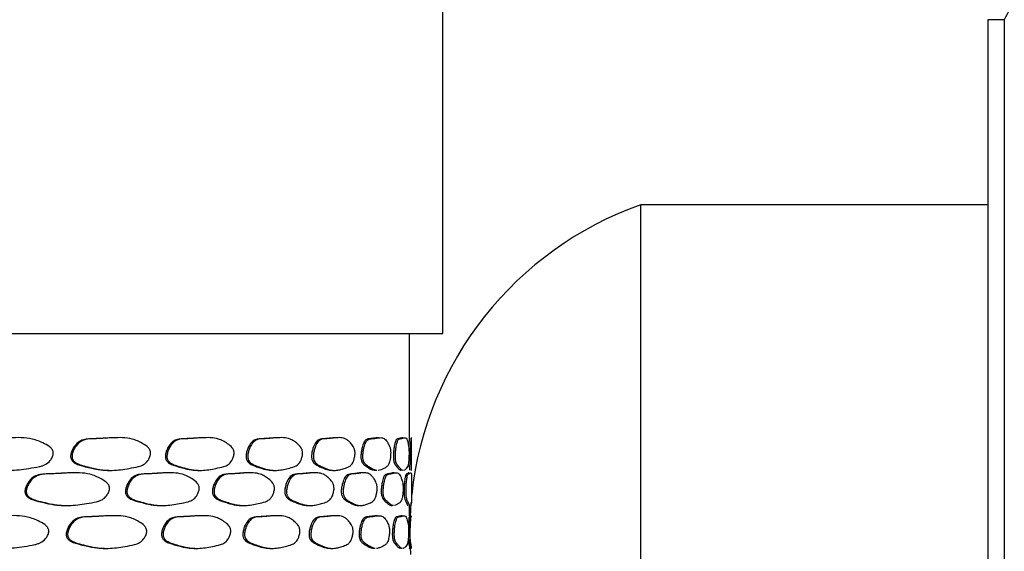
# Model space of a CAD drawing. Units: millimetres. Extents: x 5 to 589, y 5 to 417.
# Drawn here: x 195 to 225, y 167 to 183 of the extents above; entities that cross this region are included whole.
import ezdxf

# ---------------------------------------------------------------- set-up
doc = ezdxf.new("R2010")
doc.units = ezdxf.units.MM
doc.header["$LTSCALE"] = 2

msp = doc.modelspace()

# ---------------------------------------------------------------- linework, layer by layer
at = {"color": 7, "linetype": 'Continuous', "lineweight": 25}
for p, q in [((208.093, 173.673), (208.093, 241.673)), ((225.093, 183.173), (224.593, 183.173)), ((224.593, 183.173), (224.593, 152.173)), ((225.093, 183.173), (225.093, 152.173)), ((224.593, 177.573), (214.093, 177.573)), ((214.093, 167.673), (214.093, 177.573)), ((133.093, 173.673), (208.093, 173.673)), ((207.093, 170.51), (207.093, 173.673)), ((207.153, 170.518), (207.149, 170.52)), ((207.153, 169.526), (207.153, 170.529)), ((207.093, 168.156), (207.093, 168.457)), ((214.093, 157.773), (214.093, 167.673)), ((207.093, 167.159), (207.093, 167.172))]:
    msp.add_line(p, q, dxfattribs=at)
at = {"color": 7, "linetype": 'Continuous', "lineweight": 25, "flags": 128}
msp.add_lwpolyline([(207.131, 168.561), (207.093, 167.673), (207.115, 166.99)], dxfattribs=at)
at = {"color": 7, "linetype": 'Continuous', "lineweight": 25}
for centre, radius, start, end in [((233.087, 179.18), 8.935, 149.0801, 153.454), ((217.594, 167.673), 10.501, 109.474, 173.8175)]:
    msp.add_arc(centre, radius, start, end, dxfattribs=at)
for points, knots in [([(196.305, 170.034), (196.302, 170.017), (196.295, 169.978), (196.263, 169.907), (196.195, 169.798), (196.091, 169.718), (195.977, 169.672), (195.812, 169.629), (195.576, 169.596), (195.276, 169.551), (195.027, 169.531), (194.819, 169.532), (194.65, 169.545), (194.473, 169.571), (194.263, 169.612), (194.052, 169.659), (193.869, 169.707), (193.751, 169.758), (193.681, 169.807), (193.643, 169.857), (193.624, 169.899), (193.616, 169.948), (193.623, 170.022), (193.656, 170.118), (193.734, 170.257), (193.865, 170.392), (194.093, 170.485), (194.362, 170.489), (194.676, 170.501), (194.999, 170.52), (195.334, 170.529), (195.622, 170.499), (195.854, 170.426), (196.042, 170.34), (196.185, 170.262), (196.264, 170.175), (196.291, 170.131), (196.307, 170.083), (196.306, 170.05), (196.305, 170.034)], [0, 0, 0, 0, 0.006828, 0.015233, 0.031244, 0.061774, 0.076342, 0.093467, 0.150086, 0.200388, 0.249383, 0.277738, 0.306087, 0.334554, 0.36713, 0.412219, 0.440845, 0.459144, 0.473004, 0.479534, 0.485404, 0.491387, 0.498042, 0.513367, 0.530464, 0.562854, 0.593535, 0.646414, 0.696006, 0.751343, 0.810271, 0.867697, 0.900158, 0.93476, 0.971991, 0.980603, 0.987806, 0.994048, 1, 1, 1, 1]), ([(198.256, 170.52), (198.188, 170.52), (198.043, 170.52), (197.824, 170.505), (197.601, 170.491), (197.4, 170.491), (197.216, 170.468), (197.05, 170.392), (196.933, 170.256), (196.864, 170.118), (196.834, 170.022), (196.828, 169.948), (196.835, 169.899), (196.852, 169.857), (196.886, 169.807), (196.961, 169.748), (197.079, 169.698), (197.242, 169.652), (197.467, 169.597), (197.722, 169.541), (197.908, 169.537), (197.987, 169.536)], [0, 0, 0, 0, 0.0748615, 0.1593433, 0.2365099, 0.3130488, 0.372394, 0.4302358, 0.4913318, 0.5235941, 0.5525158, 0.5650642, 0.5763666, 0.5874376, 0.5997675, 0.6259121, 0.6749698, 0.7264014, 0.7993554, 0.9143789, 1, 1, 1, 1]), ([(199.252, 170.034), (199.249, 170.017), (199.243, 169.977), (199.215, 169.907), (199.155, 169.797), (199.064, 169.718), (198.965, 169.672), (198.82, 169.629), (198.612, 169.596), (198.348, 169.551), (198.128, 169.531), (197.943, 169.532), (197.794, 169.545), (197.637, 169.571), (197.449, 169.611), (197.261, 169.659), (197.098, 169.707), (196.992, 169.757), (196.929, 169.807), (196.895, 169.857), (196.878, 169.899), (196.871, 169.948), (196.877, 170.022), (196.907, 170.118), (196.977, 170.256), (197.094, 170.392), (197.297, 170.485), (197.538, 170.489), (197.817, 170.501), (198.103, 170.52), (198.399, 170.529), (198.653, 170.499), (198.857, 170.426), (199.022, 170.34), (199.147, 170.262), (199.216, 170.175), (199.24, 170.131), (199.253, 170.083), (199.252, 170.05), (199.252, 170.034)], [0, 0, 0, 0, 0.00683, 0.015236, 0.031241, 0.061767, 0.076336, 0.093471, 0.150095, 0.200403, 0.249395, 0.277754, 0.306094, 0.334567, 0.367126, 0.412193, 0.440839, 0.459148, 0.473014, 0.479547, 0.485416, 0.491398, 0.498049, 0.513371, 0.530469, 0.562861, 0.593542, 0.64642, 0.696042, 0.751345, 0.810278, 0.867708, 0.900165, 0.934753, 0.97198, 0.980595, 0.987801, 0.994046, 1, 1, 1, 1]), ([(200.925, 170.52), (200.866, 170.52), (200.743, 170.52), (200.555, 170.505), (200.364, 170.491), (200.191, 170.491), (200.031, 170.468), (199.888, 170.392), (199.787, 170.256), (199.726, 170.118), (199.701, 170.022), (199.696, 169.948), (199.701, 169.899), (199.716, 169.857), (199.746, 169.807), (199.811, 169.748), (199.913, 169.698), (200.054, 169.652), (200.248, 169.597), (200.468, 169.541), (200.627, 169.537), (200.695, 169.536)], [0, 0, 0, 0, 0.074899, 0.159367, 0.236533, 0.313062, 0.372401, 0.430236, 0.491327, 0.523585, 0.552504, 0.565052, 0.576353, 0.587423, 0.599751, 0.625891, 0.674938, 0.726363, 0.799316, 0.914334, 1, 1, 1, 1]), ([(201.779, 170.034), (201.777, 170.017), (201.771, 169.977), (201.748, 169.907), (201.698, 169.797), (201.621, 169.718), (201.537, 169.672), (201.415, 169.629), (201.239, 169.596), (201.014, 169.551), (200.826, 169.531), (200.668, 169.532), (200.54, 169.545), (200.405, 169.571), (200.244, 169.612), (200.081, 169.659), (199.94, 169.707), (199.848, 169.758), (199.794, 169.807), (199.764, 169.857), (199.749, 169.899), (199.744, 169.948), (199.748, 170.022), (199.774, 170.118), (199.835, 170.256), (199.936, 170.392), (200.112, 170.485), (200.32, 170.489), (200.56, 170.501), (200.805, 170.52), (201.058, 170.529), (201.273, 170.499), (201.446, 170.426), (201.585, 170.34), (201.691, 170.262), (201.749, 170.175), (201.769, 170.131), (201.78, 170.083), (201.779, 170.05), (201.779, 170.034)], [0, 0, 0, 0, 0.006831, 0.015236, 0.031241, 0.061766, 0.076335, 0.093471, 0.150086, 0.200402, 0.249393, 0.277751, 0.306093, 0.334566, 0.367127, 0.412199, 0.440842, 0.459149, 0.473015, 0.479547, 0.485416, 0.491398, 0.49805, 0.513372, 0.530469, 0.562862, 0.593543, 0.646421, 0.696045, 0.751346, 0.81028, 0.867713, 0.900169, 0.934754, 0.971978, 0.980593, 0.987799, 0.994045, 1, 1, 1, 1]), ([(203.151, 170.52), (203.103, 170.52), (203.003, 170.52), (202.849, 170.505), (202.692, 170.491), (202.549, 170.491), (202.418, 170.468), (202.299, 170.392), (202.215, 170.256), (202.165, 170.118), (202.143, 170.022), (202.139, 169.948), (202.144, 169.899), (202.156, 169.857), (202.181, 169.807), (202.235, 169.748), (202.32, 169.699), (202.437, 169.652), (202.597, 169.597), (202.778, 169.541), (202.908, 169.537), (202.964, 169.536)], [0, 0, 0, 0, 0.07486, 0.15933, 0.236486, 0.313011, 0.372345, 0.430176, 0.491261, 0.523517, 0.552436, 0.564984, 0.576285, 0.587354, 0.59968, 0.625816, 0.674853, 0.726273, 0.799225, 0.914235, 1, 1, 1, 1]), ([(203.851, 170.034), (203.85, 170.017), (203.845, 169.977), (203.827, 169.907), (203.787, 169.798), (203.725, 169.718), (203.658, 169.672), (203.56, 169.629), (203.419, 169.595), (203.237, 169.551), (203.083, 169.531), (202.954, 169.532), (202.849, 169.545), (202.738, 169.571), (202.606, 169.612), (202.471, 169.659), (202.354, 169.707), (202.278, 169.758), (202.233, 169.807), (202.208, 169.857), (202.196, 169.899), (202.191, 169.948), (202.195, 170.022), (202.216, 170.118), (202.267, 170.256), (202.351, 170.392), (202.497, 170.485), (202.669, 170.489), (202.866, 170.501), (203.067, 170.52), (203.272, 170.529), (203.446, 170.499), (203.585, 170.426), (203.697, 170.34), (203.781, 170.262), (203.828, 170.175), (203.843, 170.131), (203.852, 170.083), (203.852, 170.05), (203.851, 170.034)], [0, 0, 0, 0, 0.006829, 0.015234, 0.031244, 0.061774, 0.076342, 0.093471, 0.150035, 0.200383, 0.249384, 0.277744, 0.306087, 0.334561, 0.367123, 0.412196, 0.440838, 0.459143, 0.473008, 0.479539, 0.485409, 0.491391, 0.498043, 0.513366, 0.530464, 0.562856, 0.593537, 0.646415, 0.696038, 0.751343, 0.810275, 0.867701, 0.900159, 0.934754, 0.971986, 0.980601, 0.987805, 0.994048, 1, 1, 1, 1]), ([(204.902, 170.52), (204.866, 170.52), (204.79, 170.52), (204.673, 170.505), (204.553, 170.491), (204.442, 170.491), (204.34, 170.468), (204.248, 170.392), (204.182, 170.256), (204.142, 170.118), (204.125, 170.022), (204.122, 169.948), (204.126, 169.899), (204.136, 169.857), (204.155, 169.807), (204.198, 169.748), (204.264, 169.699), (204.355, 169.652), (204.479, 169.597), (204.619, 169.541), (204.718, 169.537), (204.76, 169.536)], [0, 0, 0, 0, 0.074879, 0.159341, 0.236493, 0.31301, 0.372338, 0.430163, 0.491241, 0.523494, 0.552411, 0.56496, 0.57626, 0.587328, 0.599652, 0.625783, 0.674808, 0.726221, 0.799172, 0.914175, 1, 1, 1, 1]), ([(205.439, 170.034), (205.438, 170.017), (205.435, 169.978), (205.421, 169.907), (205.392, 169.798), (205.347, 169.718), (205.297, 169.672), (205.225, 169.629), (205.12, 169.595), (204.983, 169.551), (204.867, 169.531), (204.769, 169.532), (204.689, 169.545), (204.603, 169.571), (204.501, 169.612), (204.397, 169.659), (204.305, 169.707), (204.246, 169.758), (204.21, 169.807), (204.191, 169.857), (204.181, 169.899), (204.177, 169.948), (204.18, 170.022), (204.197, 170.118), (204.237, 170.256), (204.303, 170.392), (204.417, 170.485), (204.55, 170.489), (204.701, 170.501), (204.855, 170.52), (205.01, 170.529), (205.14, 170.499), (205.244, 170.426), (205.326, 170.34), (205.388, 170.262), (205.422, 170.175), (205.433, 170.131), (205.44, 170.083), (205.439, 170.05), (205.439, 170.034)], [0, 0, 0, 0, 0.006828, 0.015234, 0.031245, 0.061778, 0.076345, 0.093471, 0.150007, 0.200374, 0.249379, 0.277739, 0.306084, 0.334558, 0.367122, 0.412199, 0.440838, 0.459141, 0.473004, 0.479535, 0.485405, 0.491387, 0.49804, 0.513364, 0.530461, 0.562853, 0.593534, 0.646413, 0.696037, 0.751342, 0.810274, 0.867698, 0.900158, 0.934754, 0.971989, 0.980603, 0.987807, 0.994049, 1, 1, 1, 1]), ([(206.153, 170.52), (206.129, 170.52), (206.079, 170.52), (206, 170.505), (205.918, 170.491), (205.842, 170.491), (205.771, 170.468), (205.705, 170.392), (205.659, 170.256), (205.631, 170.118), (205.619, 170.022), (205.616, 169.948), (205.619, 169.899), (205.626, 169.857), (205.64, 169.807), (205.67, 169.748), (205.717, 169.699), (205.781, 169.652), (205.867, 169.597), (205.963, 169.541), (206.03, 169.537), (206.059, 169.536)], [0, 0, 0, 0, 0.074944, 0.159382, 0.236542, 0.31305, 0.372374, 0.430194, 0.491267, 0.523517, 0.552432, 0.56498, 0.57628, 0.587347, 0.59967, 0.625797, 0.674812, 0.726218, 0.79917, 0.914168, 1, 1, 1, 1]), ([(206.099, 169.534), (206.094, 169.534), (206.072, 169.534), (206.031, 169.546), (205.972, 169.571), (205.902, 169.612), (205.829, 169.659), (205.765, 169.707), (205.723, 169.758), (205.697, 169.807), (205.683, 169.857), (205.677, 169.899), (205.674, 169.948), (205.676, 170.022), (205.688, 170.118), (205.716, 170.257), (205.763, 170.392), (205.843, 170.485), (205.936, 170.489), (206.04, 170.501), (206.143, 170.52), (206.246, 170.529), (206.331, 170.499), (206.397, 170.426), (206.449, 170.34), (206.487, 170.262), (206.508, 170.175), (206.515, 170.131), (206.519, 170.083), (206.519, 170.05), (206.518, 170.034)], [0, 0, 0, 0, 0.009946, 0.048802, 0.087832, 0.132475, 0.19427, 0.233523, 0.258611, 0.277613, 0.286565, 0.294611, 0.302812, 0.311932, 0.332938, 0.356374, 0.400776, 0.442833, 0.515317, 0.583349, 0.659149, 0.739934, 0.818656, 0.863149, 0.910561, 0.961595, 0.973405, 0.983282, 0.99184, 1, 1, 1, 1]), ([(206.886, 170.52), (206.874, 170.52), (206.851, 170.52), (206.811, 170.505), (206.768, 170.491), (206.727, 170.491), (206.688, 170.468), (206.651, 170.392), (206.624, 170.256), (206.608, 170.118), (206.601, 170.022), (206.6, 169.948), (206.601, 169.899), (206.605, 169.857), (206.613, 169.807), (206.631, 169.748), (206.658, 169.699), (206.694, 169.652), (206.741, 169.597), (206.792, 169.541), (206.826, 169.537), (206.84, 169.536)], [0, 0, 0, 0, 0.074985, 0.159417, 0.236579, 0.313085, 0.372408, 0.430227, 0.491299, 0.523548, 0.552463, 0.565012, 0.576312, 0.587379, 0.599701, 0.625826, 0.674834, 0.726237, 0.799194, 0.914195, 1, 1, 1, 1]), ([(206.89, 169.534), (206.888, 169.534), (206.877, 169.534), (206.856, 169.546), (206.826, 169.571), (206.788, 169.612), (206.748, 169.659), (206.711, 169.707), (206.687, 169.758), (206.673, 169.807), (206.665, 169.857), (206.661, 169.899), (206.659, 169.948), (206.66, 170.022), (206.667, 170.118), (206.684, 170.257), (206.71, 170.392), (206.756, 170.485), (206.806, 170.489), (206.861, 170.501), (206.913, 170.52), (206.962, 170.529), (207, 170.499), (207.028, 170.426), (207.048, 170.34), (207.063, 170.262), (207.07, 170.175), (207.073, 170.131), (207.074, 170.083), (207.074, 170.05), (207.074, 170.034)], [0, 0, 0, 0, 0.009925, 0.048783, 0.087813, 0.13246, 0.194263, 0.233512, 0.258598, 0.277599, 0.286551, 0.294597, 0.302799, 0.31192, 0.332927, 0.356363, 0.400766, 0.442823, 0.515309, 0.583345, 0.659142, 0.739931, 0.81866, 0.863153, 0.910559, 0.961589, 0.9734, 0.983278, 0.991839, 1, 1, 1, 1]), ([(207.093, 170.51), (207.093, 170.508), (207.093, 170.503), (207.091, 170.491), (207.086, 170.491), (207.079, 170.467), (207.071, 170.397), (207.067, 170.286), (207.064, 170.231)], [0, 0, 0, 0, 0.096562, 0.308933, 0.519569, 0.682898, 0.842086, 1, 1, 1, 1]), ([(207.153, 169.534), (207.153, 169.534), (207.153, 169.534), (207.153, 169.546), (207.15, 169.571), (207.146, 169.612), (207.139, 169.659), (207.131, 169.707), (207.125, 169.758), (207.122, 169.807), (207.12, 169.857), (207.119, 169.899), (207.118, 169.948), (207.119, 170.022), (207.12, 170.118), (207.125, 170.257), (207.131, 170.392), (207.141, 170.485), (207.148, 170.489), (207.153, 170.499), (207.153, 170.507), (207.153, 170.51)], [0, 0, 0, 0, 0.015872, 0.078229, 0.140854, 0.212506, 0.311685, 0.37466, 0.414913, 0.445402, 0.459767, 0.472678, 0.48584, 0.500477, 0.534187, 0.571795, 0.643045, 0.710534, 0.826851, 0.935994, 1, 1, 1, 1]), ([(206.518, 170.034), (206.518, 170.017), (206.516, 169.978), (206.507, 169.907), (206.489, 169.798), (206.461, 169.718), (206.431, 169.672), (206.385, 169.629), (206.318, 169.595), (206.228, 169.552), (206.168, 169.532), (206.137, 169.533), (206.136, 169.533)], [0, 0, 0, 0, 0.027253, 0.0608, 0.124698, 0.246549, 0.304691, 0.373048, 0.598746, 0.799723, 0.995293, 1, 1, 1, 1]), ([(207.074, 170.034), (207.074, 170.017), (207.073, 169.978), (207.07, 169.907), (207.064, 169.798), (207.053, 169.718), (207.041, 169.672), (207.023, 169.629), (206.994, 169.595), (206.954, 169.552), (206.925, 169.532), (206.909, 169.533), (206.909, 169.533)], [0, 0, 0, 0, 0.027254, 0.060799, 0.124687, 0.246526, 0.304666, 0.373024, 0.598808, 0.799704, 0.995247, 1, 1, 1, 1]), ([(207.062, 169.808), (207.063, 169.793), (207.067, 169.741), (207.073, 169.7), (207.08, 169.652), (207.088, 169.598), (207.093, 169.545), (207.093, 169.541), (207.093, 169.539)], [0, 0, 0, 0, 0.052498, 0.186077, 0.326194, 0.52509, 0.838583, 1, 1, 1, 1]), ([(196.953, 169.457), (196.881, 169.457), (196.728, 169.457), (196.497, 169.441), (196.261, 169.428), (196.049, 169.427), (195.855, 169.405), (195.68, 169.329), (195.557, 169.193), (195.484, 169.054), (195.452, 168.959), (195.446, 168.885), (195.453, 168.836), (195.471, 168.793), (195.508, 168.744), (195.587, 168.684), (195.711, 168.635), (195.883, 168.589), (196.12, 168.534), (196.389, 168.477), (196.585, 168.474), (196.669, 168.472)], [0, 0, 0, 0, 0.074376, 0.159195, 0.236192, 0.31279, 0.372196, 0.430093, 0.49124, 0.523532, 0.552488, 0.565055, 0.576374, 0.587459, 0.599801, 0.625967, 0.675052, 0.726514, 0.799531, 0.914637, 1, 1, 1, 1]), ([(198.008, 168.971), (198.005, 168.953), (197.998, 168.914), (197.968, 168.844), (197.905, 168.734), (197.808, 168.655), (197.702, 168.609), (197.548, 168.566), (197.327, 168.532), (197.047, 168.487), (196.813, 168.468), (196.618, 168.469), (196.46, 168.482), (196.294, 168.507), (196.097, 168.548), (195.898, 168.595), (195.726, 168.643), (195.615, 168.694), (195.549, 168.744), (195.512, 168.793), (195.494, 168.836), (195.487, 168.885), (195.493, 168.959), (195.525, 169.054), (195.598, 169.193), (195.721, 169.329), (195.936, 169.422), (196.189, 169.426), (196.484, 169.437), (196.787, 169.457), (197.101, 169.466), (197.37, 169.435), (197.587, 169.362), (197.762, 169.277), (197.896, 169.198), (197.97, 169.112), (197.994, 169.067), (198.009, 169.019), (198.008, 168.987), (198.008, 168.971)], [0, 0, 0, 0, 0.006826, 0.015232, 0.031246, 0.061776, 0.076344, 0.093463, 0.150168, 0.200407, 0.249406, 0.277777, 0.306118, 0.334575, 0.367134, 0.412196, 0.440827, 0.459132, 0.472996, 0.479529, 0.4854, 0.491384, 0.498039, 0.513364, 0.530461, 0.562849, 0.593529, 0.646411, 0.695894, 0.751333, 0.810239, 0.867661, 0.900136, 0.934768, 0.972008, 0.980616, 0.987814, 0.994052, 1, 1, 1, 1]), ([(199.804, 169.457), (199.742, 169.457), (199.609, 169.457), (199.407, 169.441), (199.202, 169.428), (199.017, 169.427), (198.846, 169.405), (198.693, 169.329), (198.585, 169.193), (198.52, 169.054), (198.493, 168.959), (198.487, 168.885), (198.494, 168.836), (198.509, 168.793), (198.541, 168.744), (198.611, 168.684), (198.72, 168.635), (198.871, 168.589), (199.078, 168.534), (199.314, 168.477), (199.484, 168.474), (199.557, 168.472)], [0, 0, 0, 0, 0.074408, 0.159224, 0.236216, 0.312809, 0.372212, 0.430105, 0.491248, 0.523539, 0.552493, 0.56506, 0.576378, 0.587462, 0.599804, 0.625968, 0.67505, 0.726509, 0.799523, 0.914624, 1, 1, 1, 1]), ([(200.723, 168.971), (200.721, 168.953), (200.715, 168.914), (200.69, 168.844), (200.635, 168.734), (200.552, 168.655), (200.461, 168.609), (200.329, 168.566), (200.138, 168.532), (199.896, 168.487), (199.693, 168.468), (199.524, 168.469), (199.386, 168.482), (199.241, 168.507), (199.068, 168.548), (198.894, 168.595), (198.743, 168.643), (198.645, 168.694), (198.587, 168.744), (198.555, 168.793), (198.539, 168.836), (198.533, 168.885), (198.538, 168.959), (198.566, 169.054), (198.631, 169.193), (198.739, 169.329), (198.928, 169.422), (199.15, 169.426), (199.407, 169.437), (199.671, 169.457), (199.943, 169.466), (200.175, 169.435), (200.362, 169.362), (200.513, 169.277), (200.628, 169.198), (200.691, 169.112), (200.712, 169.067), (200.724, 169.019), (200.724, 168.987), (200.723, 168.971)], [0, 0, 0, 0, 0.006826, 0.015232, 0.031246, 0.061775, 0.076344, 0.093463, 0.150163, 0.200406, 0.249406, 0.277776, 0.306117, 0.334575, 0.367134, 0.412196, 0.440828, 0.459132, 0.472996, 0.479529, 0.4854, 0.491384, 0.498039, 0.513365, 0.530461, 0.562849, 0.59353, 0.646411, 0.695893, 0.751333, 0.810241, 0.867663, 0.900137, 0.934767, 0.972007, 0.980615, 0.987814, 0.994051, 1, 1, 1, 1]), ([(202.229, 169.457), (202.177, 169.457), (202.067, 169.457), (201.898, 169.441), (201.726, 169.428), (201.57, 169.427), (201.426, 169.405), (201.296, 169.329), (201.204, 169.193), (201.149, 169.054), (201.126, 168.959), (201.122, 168.885), (201.127, 168.836), (201.14, 168.793), (201.167, 168.744), (201.226, 168.684), (201.319, 168.635), (201.447, 168.589), (201.622, 168.534), (201.82, 168.477), (201.962, 168.474), (202.023, 168.472)], [0, 0, 0, 0, 0.074415, 0.159229, 0.236217, 0.312806, 0.372207, 0.430097, 0.491238, 0.523527, 0.552481, 0.565048, 0.576365, 0.587449, 0.59979, 0.625953, 0.675032, 0.726489, 0.7995, 0.914598, 1, 1, 1, 1]), ([(203, 168.971), (202.998, 168.953), (202.993, 168.914), (202.972, 168.844), (202.928, 168.734), (202.859, 168.655), (202.785, 168.609), (202.676, 168.566), (202.519, 168.532), (202.318, 168.487), (202.149, 168.468), (202.007, 168.469), (201.892, 168.482), (201.77, 168.507), (201.625, 168.548), (201.478, 168.595), (201.35, 168.643), (201.267, 168.694), (201.217, 168.744), (201.19, 168.793), (201.177, 168.836), (201.172, 168.885), (201.176, 168.959), (201.2, 169.054), (201.255, 169.193), (201.347, 169.329), (201.506, 169.422), (201.693, 169.426), (201.91, 169.437), (202.13, 169.457), (202.357, 169.466), (202.549, 169.435), (202.704, 169.362), (202.828, 169.277), (202.921, 169.198), (202.973, 169.112), (202.99, 169.067), (203.001, 169.019), (203, 168.987), (203, 168.971)], [0, 0, 0, 0, 0.006826, 0.015232, 0.031246, 0.061775, 0.076344, 0.093464, 0.150157, 0.200405, 0.249405, 0.277775, 0.306116, 0.334574, 0.367134, 0.412197, 0.440828, 0.459132, 0.472996, 0.479528, 0.485399, 0.491384, 0.498039, 0.513365, 0.530462, 0.562849, 0.59353, 0.646412, 0.695893, 0.751333, 0.810242, 0.867664, 0.900138, 0.934767, 0.972006, 0.980615, 0.987813, 0.994051, 1, 1, 1, 1]), ([(204.193, 169.457), (204.152, 169.457), (204.065, 169.457), (203.932, 169.441), (203.796, 169.428), (203.671, 169.427), (203.556, 169.405), (203.451, 169.329), (203.377, 169.193), (203.333, 169.054), (203.314, 168.959), (203.31, 168.885), (203.315, 168.836), (203.326, 168.793), (203.347, 168.744), (203.395, 168.684), (203.47, 168.635), (203.572, 168.589), (203.713, 168.534), (203.87, 168.477), (203.983, 168.474), (204.031, 168.472)], [0, 0, 0, 0, 0.074446, 0.159255, 0.236239, 0.312823, 0.372221, 0.430109, 0.491246, 0.523533, 0.552485, 0.565052, 0.576368, 0.587452, 0.599792, 0.625953, 0.675029, 0.726484, 0.799491, 0.914584, 1, 1, 1, 1]), ([(204.803, 168.971), (204.802, 168.953), (204.798, 168.914), (204.783, 168.844), (204.748, 168.734), (204.696, 168.655), (204.639, 168.609), (204.555, 168.566), (204.434, 168.532), (204.277, 168.487), (204.144, 168.468), (204.032, 168.469), (203.941, 168.482), (203.845, 168.507), (203.729, 168.548), (203.611, 168.595), (203.508, 168.643), (203.441, 168.694), (203.401, 168.744), (203.379, 168.793), (203.369, 168.836), (203.364, 168.885), (203.368, 168.959), (203.387, 169.054), (203.431, 169.193), (203.505, 169.329), (203.634, 169.422), (203.783, 169.426), (203.955, 169.437), (204.13, 169.457), (204.308, 169.466), (204.457, 169.435), (204.577, 169.362), (204.672, 169.277), (204.744, 169.198), (204.783, 169.112), (204.796, 169.067), (204.804, 169.019), (204.804, 168.987), (204.803, 168.971)], [0, 0, 0, 0, 0.006827, 0.015232, 0.031245, 0.061775, 0.076344, 0.093464, 0.150152, 0.200404, 0.249404, 0.277774, 0.306115, 0.334574, 0.367134, 0.412197, 0.440828, 0.459132, 0.472996, 0.479528, 0.485399, 0.491384, 0.498039, 0.513365, 0.530462, 0.56285, 0.59353, 0.646412, 0.695894, 0.751334, 0.810243, 0.867666, 0.90014, 0.934766, 0.972005, 0.980614, 0.987813, 0.994051, 1, 1, 1, 1]), ([(205.666, 169.457), (205.638, 169.457), (205.576, 169.457), (205.48, 169.441), (205.381, 169.428), (205.29, 169.427), (205.205, 169.405), (205.128, 169.329), (205.072, 169.193), (205.039, 169.054), (205.025, 168.959), (205.022, 168.885), (205.026, 168.836), (205.034, 168.793), (205.05, 168.744), (205.086, 168.684), (205.141, 168.635), (205.217, 168.589), (205.32, 168.534), (205.436, 168.477), (205.517, 168.474), (205.551, 168.472)], [0, 0, 0, 0, 0.074453, 0.159258, 0.236239, 0.31282, 0.372214, 0.4301, 0.491234, 0.52352, 0.552471, 0.565037, 0.576353, 0.587436, 0.599776, 0.625935, 0.675008, 0.726461, 0.799466, 0.914555, 1, 1, 1, 1]), ([(206.108, 168.971), (206.107, 168.953), (206.105, 168.914), (206.094, 168.844), (206.071, 168.734), (206.036, 168.655), (205.997, 168.609), (205.939, 168.566), (205.855, 168.532), (205.745, 168.487), (205.651, 168.468), (205.57, 168.469), (205.504, 168.482), (205.434, 168.507), (205.349, 168.548), (205.263, 168.595), (205.186, 168.643), (205.136, 168.694), (205.107, 168.744), (205.09, 168.793), (205.082, 168.836), (205.079, 168.885), (205.082, 168.959), (205.096, 169.054), (205.129, 169.193), (205.184, 169.329), (205.279, 169.422), (205.39, 169.426), (205.515, 169.437), (205.64, 169.457), (205.767, 169.466), (205.871, 169.435), (205.954, 169.362), (206.019, 169.277), (206.068, 169.198), (206.095, 169.112), (206.104, 169.067), (206.109, 169.019), (206.109, 168.987), (206.108, 168.971)], [0, 0, 0, 0, 0.006827, 0.015233, 0.031245, 0.061775, 0.076344, 0.093464, 0.150147, 0.200404, 0.249404, 0.277773, 0.306114, 0.334574, 0.367134, 0.412198, 0.440829, 0.459132, 0.472996, 0.479529, 0.4854, 0.491384, 0.49804, 0.513365, 0.530462, 0.56285, 0.593531, 0.646413, 0.695894, 0.751334, 0.810245, 0.867668, 0.900142, 0.934766, 0.972004, 0.980613, 0.987812, 0.994051, 1, 1, 1, 1]), ([(206.628, 169.457), (206.612, 169.457), (206.577, 169.457), (206.519, 169.441), (206.459, 169.428), (206.403, 169.427), (206.349, 169.405), (206.3, 169.329), (206.265, 169.193), (206.243, 169.054), (206.234, 168.959), (206.232, 168.885), (206.234, 168.836), (206.24, 168.793), (206.25, 168.744), (206.273, 168.684), (206.309, 168.635), (206.357, 168.589), (206.422, 168.534), (206.493, 168.477), (206.541, 168.474), (206.561, 168.472)], [0, 0, 0, 0, 0.074484, 0.159279, 0.23626, 0.312835, 0.372226, 0.430108, 0.491239, 0.523522, 0.552472, 0.565037, 0.576353, 0.587435, 0.599774, 0.625931, 0.675001, 0.72645, 0.799451, 0.914536, 1, 1, 1, 1]), ([(206.607, 168.471), (206.604, 168.471), (206.588, 168.471), (206.558, 168.482), (206.516, 168.507), (206.463, 168.548), (206.409, 168.595), (206.36, 168.643), (206.328, 168.694), (206.309, 168.744), (206.298, 168.793), (206.293, 168.836), (206.291, 168.885), (206.293, 168.959), (206.302, 169.054), (206.323, 169.193), (206.359, 169.329), (206.419, 169.422), (206.488, 169.426), (206.565, 169.437), (206.64, 169.457), (206.713, 169.466), (206.771, 169.435), (206.816, 169.362), (206.85, 169.277), (206.875, 169.198), (206.889, 169.112), (206.893, 169.067), (206.896, 169.019), (206.896, 168.987), (206.895, 168.971)], [0, 0, 0, 0, 0.009621, 0.048486, 0.087514, 0.132163, 0.193958, 0.23322, 0.258319, 0.277329, 0.286287, 0.294338, 0.302545, 0.311671, 0.332687, 0.356132, 0.400545, 0.442617, 0.515133, 0.582989, 0.65901, 0.739795, 0.81854, 0.863069, 0.910545, 0.961607, 0.973413, 0.983286, 0.991841, 1, 1, 1, 1]), ([(207.065, 169.457), (207.061, 169.457), (207.052, 169.457), (207.035, 169.441), (207.015, 169.428), (206.994, 169.427), (206.973, 169.405), (206.952, 169.329), (206.937, 169.193), (206.927, 169.054), (206.923, 168.959), (206.922, 168.885), (206.923, 168.836), (206.926, 168.793), (206.93, 168.744), (206.94, 168.684), (206.956, 168.635), (206.976, 168.589), (207.001, 168.534), (207.027, 168.477), (207.041, 168.474), (207.047, 168.472)], [0, 0, 0, 0, 0.074527, 0.159305, 0.23629, 0.312859, 0.372246, 0.430123, 0.491249, 0.523531, 0.552478, 0.565042, 0.576357, 0.587438, 0.599776, 0.625931, 0.674997, 0.726443, 0.799439, 0.914516, 1, 1, 1, 1]), ([(207.103, 168.471), (207.102, 168.471), (207.098, 168.471), (207.088, 168.482), (207.073, 168.507), (207.054, 168.548), (207.033, 168.595), (207.012, 168.643), (206.999, 168.694), (206.99, 168.744), (206.985, 168.793), (206.983, 168.836), (206.982, 168.885), (206.983, 168.959), (206.987, 169.054), (206.996, 169.193), (207.012, 169.329), (207.037, 169.422), (207.064, 169.426), (207.091, 169.437), (207.114, 169.457), (207.132, 169.466), (207.143, 169.435), (207.149, 169.362), (207.152, 169.277), (207.153, 169.198), (207.153, 169.112), (207.153, 169.067), (207.153, 169.019), (207.153, 168.987), (207.153, 168.971)], [0, 0, 0, 0, 0.009639, 0.048504, 0.087532, 0.132181, 0.193975, 0.233236, 0.258334, 0.277344, 0.286302, 0.294353, 0.302559, 0.311686, 0.332701, 0.356145, 0.400557, 0.442629, 0.515143, 0.583006, 0.659017, 0.739803, 0.818548, 0.863075, 0.910546, 0.961605, 0.973411, 0.983285, 0.991841, 1, 1, 1, 1]), ([(206.895, 168.971), (206.895, 168.953), (206.894, 168.914), (206.888, 168.844), (206.877, 168.734), (206.859, 168.655), (206.838, 168.609), (206.808, 168.566), (206.762, 168.532), (206.7, 168.489), (206.658, 168.469), (206.635, 168.47), (206.634, 168.47)], [0, 0, 0, 0, 0.027217, 0.060728, 0.124566, 0.246279, 0.30436, 0.372617, 0.598572, 0.798952, 0.994301, 1, 1, 1, 1]), ([(207.153, 168.971), (207.153, 168.953), (207.153, 168.914), (207.153, 168.844), (207.153, 168.734), (207.153, 168.655), (207.151, 168.609), (207.148, 168.566), (207.142, 168.532), (207.129, 168.489), (207.118, 168.469), (207.112, 168.47), (207.111, 168.47)], [0, 0, 0, 0, 0.02722, 0.060733, 0.124572, 0.246292, 0.304378, 0.372641, 0.598583, 0.798997, 0.994357, 1, 1, 1, 1]), ([(196.169, 167.673), (196.165, 167.656), (196.158, 167.617), (196.127, 167.546), (196.058, 167.437), (195.953, 167.357), (195.839, 167.312), (195.673, 167.268), (195.436, 167.235), (195.134, 167.19), (194.884, 167.17), (194.675, 167.172), (194.506, 167.185), (194.328, 167.21), (194.117, 167.251), (193.905, 167.298), (193.721, 167.346), (193.602, 167.397), (193.532, 167.447), (193.493, 167.496), (193.474, 167.539), (193.467, 167.587), (193.473, 167.661), (193.507, 167.757), (193.585, 167.896), (193.716, 168.032), (193.945, 168.124), (194.216, 168.128), (194.532, 168.14), (194.856, 168.159), (195.193, 168.169), (195.482, 168.138), (195.715, 168.065), (195.904, 167.979), (196.048, 167.901), (196.128, 167.815), (196.155, 167.77), (196.17, 167.722), (196.169, 167.689), (196.169, 167.673)], [0, 0, 0, 0, 0.006828, 0.015233, 0.031245, 0.061775, 0.076344, 0.093468, 0.150069, 0.200384, 0.249382, 0.277739, 0.306088, 0.334556, 0.367129, 0.412214, 0.44084, 0.45914, 0.473001, 0.479532, 0.485402, 0.491386, 0.498041, 0.513367, 0.530463, 0.562851, 0.593531, 0.646413, 0.696021, 0.751345, 0.810273, 0.867697, 0.900157, 0.934761, 0.971993, 0.980605, 0.987807, 0.994049, 1, 1, 1, 1]), ([(198.132, 168.16), (198.063, 168.159), (197.916, 168.159), (197.696, 168.144), (197.472, 168.131), (197.27, 168.13), (197.084, 168.108), (196.918, 168.032), (196.8, 167.896), (196.73, 167.757), (196.7, 167.661), (196.694, 167.587), (196.701, 167.539), (196.718, 167.496), (196.753, 167.447), (196.828, 167.387), (196.947, 167.338), (197.111, 167.291), (197.337, 167.236), (197.594, 167.18), (197.78, 167.177), (197.86, 167.175)], [0, 0, 0, 0, 0.075005, 0.159425, 0.236621, 0.313174, 0.372522, 0.430355, 0.491426, 0.523684, 0.552611, 0.565165, 0.57647, 0.587542, 0.599871, 0.626009, 0.67505, 0.726465, 0.799413, 0.914418, 1, 1, 1, 1]), ([(199.133, 167.673), (199.13, 167.656), (199.124, 167.617), (199.096, 167.546), (199.035, 167.437), (198.944, 167.357), (198.844, 167.311), (198.698, 167.268), (198.489, 167.235), (198.223, 167.19), (198.001, 167.17), (197.815, 167.172), (197.665, 167.185), (197.507, 167.21), (197.319, 167.251), (197.129, 167.298), (196.965, 167.346), (196.859, 167.397), (196.796, 167.447), (196.761, 167.496), (196.744, 167.538), (196.737, 167.587), (196.743, 167.661), (196.773, 167.757), (196.843, 167.896), (196.961, 168.032), (197.166, 168.125), (197.408, 168.128), (197.688, 168.14), (197.977, 168.159), (198.275, 168.168), (198.529, 168.138), (198.735, 168.065), (198.901, 167.98), (199.027, 167.901), (199.097, 167.815), (199.12, 167.77), (199.134, 167.722), (199.133, 167.689), (199.133, 167.673)], [0, 0, 0, 0, 0.006829, 0.015235, 0.031243, 0.061772, 0.07634, 0.09347, 0.150087, 0.200396, 0.249392, 0.277753, 0.306095, 0.334566, 0.367125, 0.412193, 0.44083, 0.459138, 0.473003, 0.479535, 0.485406, 0.49139, 0.498044, 0.513371, 0.530468, 0.562851, 0.593532, 0.64642, 0.69607, 0.751346, 0.810273, 0.8677, 0.900159, 0.934749, 0.971983, 0.980599, 0.987805, 0.994048, 1, 1, 1, 1]), ([(200.818, 168.16), (200.759, 168.159), (200.634, 168.159), (200.445, 168.144), (200.253, 168.131), (200.078, 168.13), (199.918, 168.108), (199.773, 168.032), (199.671, 167.896), (199.611, 167.757), (199.584, 167.661), (199.58, 167.587), (199.585, 167.539), (199.6, 167.496), (199.63, 167.447), (199.696, 167.387), (199.799, 167.338), (199.941, 167.292), (200.136, 167.236), (200.357, 167.18), (200.518, 167.177), (200.586, 167.175)], [0, 0, 0, 0, 0.075044, 0.159452, 0.236648, 0.313189, 0.37253, 0.430357, 0.491425, 0.523679, 0.552603, 0.565155, 0.576459, 0.58753, 0.599857, 0.625991, 0.675023, 0.726433, 0.799379, 0.914377, 1, 1, 1, 1]), ([(201.679, 167.673), (201.676, 167.656), (201.671, 167.617), (201.648, 167.546), (201.597, 167.437), (201.519, 167.357), (201.435, 167.311), (201.311, 167.268), (201.134, 167.235), (200.907, 167.19), (200.718, 167.17), (200.559, 167.172), (200.429, 167.185), (200.293, 167.21), (200.131, 167.251), (199.967, 167.298), (199.825, 167.346), (199.733, 167.397), (199.678, 167.447), (199.648, 167.496), (199.633, 167.538), (199.627, 167.587), (199.632, 167.661), (199.658, 167.757), (199.719, 167.896), (199.821, 168.032), (199.999, 168.124), (200.208, 168.128), (200.449, 168.14), (200.697, 168.159), (200.951, 168.168), (201.168, 168.138), (201.343, 168.065), (201.483, 167.98), (201.59, 167.901), (201.648, 167.815), (201.668, 167.77), (201.68, 167.722), (201.679, 167.689), (201.679, 167.673)], [0, 0, 0, 0, 0.006829, 0.015235, 0.031243, 0.061771, 0.07634, 0.09347, 0.150078, 0.200394, 0.24939, 0.277751, 0.306094, 0.334565, 0.367126, 0.412197, 0.440833, 0.459139, 0.473003, 0.479536, 0.485406, 0.49139, 0.498045, 0.513371, 0.530468, 0.562853, 0.593533, 0.64642, 0.696072, 0.751346, 0.810276, 0.867705, 0.900164, 0.934749, 0.971981, 0.980597, 0.987803, 0.994047, 1, 1, 1, 1]), ([(203.064, 168.16), (203.016, 168.159), (202.914, 168.159), (202.759, 168.144), (202.601, 168.131), (202.456, 168.13), (202.324, 168.107), (202.204, 168.032), (202.119, 167.896), (202.068, 167.757), (202.046, 167.661), (202.042, 167.587), (202.047, 167.539), (202.059, 167.496), (202.084, 167.447), (202.139, 167.387), (202.225, 167.338), (202.343, 167.292), (202.504, 167.236), (202.687, 167.18), (202.819, 167.177), (202.875, 167.175)], [0, 0, 0, 0, 0.075064, 0.159458, 0.236654, 0.313186, 0.372521, 0.430343, 0.491406, 0.523657, 0.552578, 0.56513, 0.576433, 0.587502, 0.599827, 0.625958, 0.67498, 0.726384, 0.799329, 0.914323, 1, 1, 1, 1]), ([(203.771, 167.673), (203.77, 167.656), (203.765, 167.617), (203.747, 167.546), (203.706, 167.437), (203.644, 167.357), (203.576, 167.311), (203.477, 167.268), (203.334, 167.235), (203.15, 167.19), (202.995, 167.17), (202.865, 167.172), (202.759, 167.185), (202.647, 167.21), (202.513, 167.251), (202.377, 167.298), (202.258, 167.346), (202.182, 167.397), (202.136, 167.447), (202.111, 167.496), (202.099, 167.539), (202.094, 167.587), (202.098, 167.661), (202.12, 167.757), (202.17, 167.896), (202.256, 168.032), (202.403, 168.124), (202.576, 168.128), (202.775, 168.14), (202.978, 168.159), (203.186, 168.168), (203.362, 168.138), (203.502, 168.065), (203.615, 167.98), (203.7, 167.901), (203.747, 167.815), (203.763, 167.77), (203.772, 167.722), (203.772, 167.689), (203.771, 167.673)], [0, 0, 0, 0, 0.006829, 0.015235, 0.031243, 0.061771, 0.076339, 0.09347, 0.150069, 0.200392, 0.249389, 0.277748, 0.306092, 0.334564, 0.367127, 0.412202, 0.440836, 0.45914, 0.473004, 0.479536, 0.485406, 0.49139, 0.498045, 0.513372, 0.530468, 0.562853, 0.593534, 0.64642, 0.696076, 0.751347, 0.810279, 0.86771, 0.900167, 0.93475, 0.971979, 0.980595, 0.987802, 0.994047, 1, 1, 1, 1]), ([(204.836, 168.16), (204.8, 168.159), (204.723, 168.159), (204.604, 168.144), (204.482, 168.131), (204.37, 168.13), (204.267, 168.107), (204.173, 168.032), (204.106, 167.896), (204.066, 167.757), (204.049, 167.661), (204.046, 167.587), (204.05, 167.539), (204.059, 167.496), (204.079, 167.447), (204.122, 167.387), (204.189, 167.338), (204.282, 167.292), (204.408, 167.236), (204.549, 167.18), (204.649, 167.177), (204.692, 167.175)], [0, 0, 0, 0, 0.075088, 0.159473, 0.236668, 0.313189, 0.372517, 0.430335, 0.491395, 0.523643, 0.552561, 0.565112, 0.576414, 0.587482, 0.599805, 0.625933, 0.674946, 0.726346, 0.799289, 0.914278, 1, 1, 1, 1]), ([(205.38, 167.673), (205.379, 167.656), (205.376, 167.617), (205.362, 167.546), (205.333, 167.437), (205.287, 167.357), (205.237, 167.311), (205.163, 167.268), (205.056, 167.235), (204.918, 167.19), (204.8, 167.17), (204.7, 167.172), (204.619, 167.185), (204.533, 167.21), (204.429, 167.251), (204.323, 167.298), (204.23, 167.346), (204.17, 167.397), (204.134, 167.447), (204.114, 167.496), (204.105, 167.539), (204.101, 167.587), (204.104, 167.661), (204.121, 167.757), (204.161, 167.896), (204.228, 168.032), (204.343, 168.124), (204.478, 168.128), (204.632, 168.14), (204.787, 168.159), (204.945, 168.168), (205.077, 168.138), (205.182, 168.065), (205.266, 167.98), (205.328, 167.901), (205.363, 167.815), (205.374, 167.77), (205.381, 167.722), (205.381, 167.689), (205.38, 167.673)], [0, 0, 0, 0, 0.00683, 0.015235, 0.031243, 0.061771, 0.07634, 0.093471, 0.150056, 0.20039, 0.249387, 0.277745, 0.30609, 0.334563, 0.367128, 0.412205, 0.440838, 0.459141, 0.473004, 0.479536, 0.485406, 0.49139, 0.498045, 0.513371, 0.530468, 0.562854, 0.593535, 0.64642, 0.696076, 0.751347, 0.810281, 0.867713, 0.90017, 0.93475, 0.971977, 0.980594, 0.987801, 0.994046, 1, 1, 1, 1]), ([(206.11, 168.16), (206.085, 168.159), (206.034, 168.159), (205.953, 168.144), (205.869, 168.131), (205.792, 168.13), (205.719, 168.107), (205.653, 168.032), (205.605, 167.896), (205.576, 167.757), (205.564, 167.661), (205.562, 167.587), (205.565, 167.539), (205.572, 167.496), (205.586, 167.447), (205.616, 167.387), (205.664, 167.338), (205.729, 167.292), (205.818, 167.236), (205.916, 167.18), (205.984, 167.176), (206.013, 167.175)], [0, 0, 0, 0, 0.075041, 0.159436, 0.236623, 0.31314, 0.372467, 0.430283, 0.491343, 0.523591, 0.552508, 0.565059, 0.576361, 0.587429, 0.599751, 0.625877, 0.674885, 0.726283, 0.79923, 0.914219, 1, 1, 1, 1]), ([(206.052, 167.173), (206.048, 167.173), (206.025, 167.173), (205.983, 167.185), (205.924, 167.21), (205.851, 167.251), (205.777, 167.298), (205.712, 167.346), (205.669, 167.397), (205.643, 167.447), (205.629, 167.496), (205.622, 167.539), (205.619, 167.587), (205.622, 167.661), (205.634, 167.757), (205.663, 167.896), (205.71, 168.032), (205.792, 168.124), (205.886, 168.128), (205.992, 168.14), (206.098, 168.159), (206.203, 168.168), (206.29, 168.138), (206.357, 168.065), (206.411, 167.98), (206.45, 167.901), (206.471, 167.815), (206.479, 167.77), (206.483, 167.722), (206.482, 167.689), (206.482, 167.673)], [0, 0, 0, 0, 0.009914, 0.048772, 0.087802, 0.132446, 0.194242, 0.233491, 0.258579, 0.277581, 0.286534, 0.294581, 0.302785, 0.311908, 0.332917, 0.356354, 0.40075, 0.442808, 0.515302, 0.583366, 0.659141, 0.739928, 0.818655, 0.863149, 0.910556, 0.96159, 0.973401, 0.983279, 0.991839, 1, 1, 1, 1]), ([(206.865, 168.16), (206.853, 168.159), (206.828, 168.159), (206.787, 168.144), (206.742, 168.131), (206.7, 168.13), (206.659, 168.107), (206.621, 168.032), (206.593, 167.896), (206.577, 167.757), (206.569, 167.661), (206.568, 167.587), (206.57, 167.539), (206.574, 167.496), (206.582, 167.447), (206.6, 167.387), (206.628, 167.338), (206.665, 167.292), (206.714, 167.236), (206.767, 167.18), (206.802, 167.176), (206.817, 167.175)], [0, 0, 0, 0, 0.074945, 0.159375, 0.236546, 0.313068, 0.372398, 0.430219, 0.491285, 0.523536, 0.552455, 0.565007, 0.576309, 0.587378, 0.599702, 0.625829, 0.674838, 0.72624, 0.799196, 0.914197, 1, 1, 1, 1]), ([(206.867, 167.173), (206.865, 167.173), (206.853, 167.173), (206.831, 167.185), (206.799, 167.21), (206.76, 167.251), (206.719, 167.298), (206.681, 167.346), (206.656, 167.397), (206.641, 167.447), (206.633, 167.496), (206.629, 167.539), (206.627, 167.587), (206.628, 167.661), (206.636, 167.757), (206.652, 167.896), (206.68, 168.032), (206.727, 168.124), (206.779, 168.128), (206.836, 168.14), (206.891, 168.159), (206.942, 168.168), (206.982, 168.138), (207.011, 168.065), (207.033, 167.98), (207.049, 167.901), (207.057, 167.815), (207.06, 167.77), (207.061, 167.722), (207.061, 167.689), (207.061, 167.673)], [0, 0, 0, 0, 0.009922, 0.04878, 0.08781, 0.132455, 0.194253, 0.2335, 0.258586, 0.277588, 0.286541, 0.294588, 0.302791, 0.311914, 0.332922, 0.356359, 0.400756, 0.442812, 0.515305, 0.583351, 0.659144, 0.739929, 0.818652, 0.863146, 0.910561, 0.961596, 0.973405, 0.983281, 0.99184, 1, 1, 1, 1]), ([(207.093, 168.156), (207.093, 168.152), (207.092, 168.144), (207.088, 168.13), (207.081, 168.13), (207.073, 168.108), (207.064, 168.03), (207.058, 167.922), (207.055, 167.844), (207.055, 167.835)], [0, 0, 0, 0, 0.19236, 0.376039, 0.558229, 0.6994887, 0.8371564, 0.9825545, 1, 1, 1, 1]), ([(207.153, 167.173), (207.153, 167.173), (207.153, 167.173), (207.151, 167.185), (207.147, 167.21), (207.141, 167.251), (207.133, 167.298), (207.124, 167.346), (207.117, 167.397), (207.113, 167.447), (207.111, 167.496), (207.11, 167.539), (207.109, 167.587), (207.11, 167.661), (207.112, 167.757), (207.116, 167.896), (207.124, 168.032), (207.135, 168.124), (207.145, 168.129), (207.152, 168.139), (207.154, 168.159), (207.152, 168.159), (207.151, 168.16)], [0, 0, 0, 0, 0.013885, 0.068345, 0.12304, 0.18561, 0.27222, 0.327219, 0.362375, 0.389004, 0.401551, 0.412828, 0.424324, 0.437109, 0.466551, 0.499395, 0.561615, 0.620555, 0.722148, 0.817481, 0.923732, 1, 1, 1, 1]), ([(206.482, 167.673), (206.482, 167.656), (206.48, 167.617), (206.471, 167.546), (206.453, 167.437), (206.424, 167.357), (206.392, 167.311), (206.345, 167.268), (206.276, 167.234), (206.185, 167.191), (206.123, 167.171), (206.091, 167.172), (206.09, 167.172)], [0, 0, 0, 0, 0.027252, 0.060795, 0.124681, 0.246513, 0.304648, 0.373003, 0.598741, 0.799648, 0.995187, 1, 1, 1, 1]), ([(207.061, 167.673), (207.061, 167.656), (207.06, 167.617), (207.057, 167.546), (207.05, 167.437), (207.039, 167.357), (207.026, 167.311), (207.006, 167.268), (206.976, 167.234), (206.933, 167.191), (206.903, 167.171), (206.887, 167.172), (206.886, 167.172)], [0, 0, 0, 0, 0.027251, 0.060795, 0.124687, 0.246527, 0.304665, 0.373016, 0.598755, 0.799671, 0.99522, 1, 1, 1, 1]), ([(207.052, 167.479), (207.052, 167.473), (207.054, 167.44), (207.058, 167.388), (207.066, 167.337), (207.074, 167.292), (207.084, 167.236), (207.092, 167.177), (207.093, 167.174), (207.093, 167.172)], [0, 0, 0, 0, 0.013841, 0.07527, 0.190493, 0.311347, 0.482889, 0.753284, 1, 1, 1, 1])]:
    msp.add_open_spline(points, degree=3, knots=knots, dxfattribs=at)

doc.saveas('drawing.dxf')
